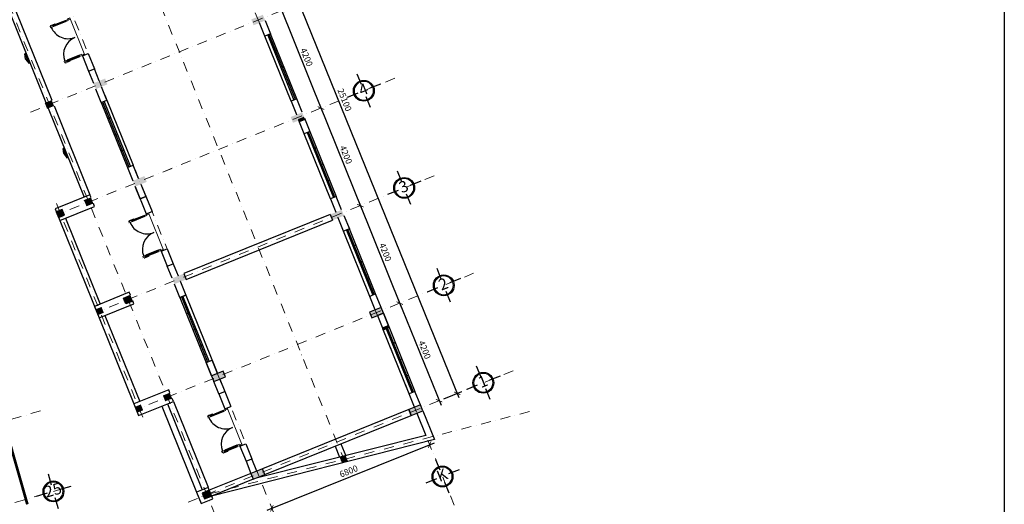
# Model space of a CAD drawing. Units: millimetres. Extents: x 321204 to 678350, y 251068 to 482005.
# Drawn here: x 368664 to 408003, y 434052 to 453402 of the extents above; entities that cross this region are included whole.
import ezdxf
from ezdxf.enums import TextEntityAlignment as Align

# ---------------------------------------------------------------- set-up
doc = ezdxf.new("R2010")
doc.units = ezdxf.units.MM
doc.header["$MEASUREMENT"] = 0
doc.header["$PDMODE"] = 3
doc.linetypes.add('DASHDOT', pattern=[1, 0.5, -0.25, 0, -0.25])
for name, color, linetype, lineweight in [('2', 2, 'Continuous', 20), ('cot', 9, 'Continuous', 30), ('CUADI', 140, 'Continuous', 13), ('hatch', 9, 'Continuous', 20), ('luoi cot', 8, 'DASHDOT', 9), ('net tuong bi cat', 2, 'Continuous', 70), ('Nét cắt', 7, 'Continuous', 30), ('Nét thấy', 7, 'Continuous', 30), ('Nét thấy 1', 7, 'Continuous', 30), ('Tuong', 50, 'Continuous', 25)]:
    doc.layers.add(name, color=color, linetype=linetype, lineweight=lineweight)
for name, color, linetype in [('8', 8, 'Continuous'), ('kich thuoc', 4, 'Continuous'), ('TEXT', 2, 'Continuous')]:
    doc.layers.add(name, color=color, linetype=linetype)
doc.styles.add('chu viet', font='arial.ttf')
doc.styles.add('HELVECONDENSE', font='Vhelvcn.ttf')
doc.dimstyles.new('1-100', dxfattribs={"dimscale": 100, "dimtxt": 2.5, "dimasz": 2, "dimexe": 2, "dimexo": 2, "dimgap": 1, "dimtad": 1, "dimtoh": 1, "dimdec": 0, "dimzin": 0, "dimdsep": 46, "dimtxsty": 'chu viet', "dimblk": 'ARCHTICK', "dimcen": 1, "dimdle": 2, "dimclrd": 8, "dimclre": 8, "dimclrt": 4, "dimadec": 0, "dimazin": 0, "dimtfac": 1, "dimtdec": 0, "dimtix": 1, "dimtofl": 0, "dimtmove": 0, "dimatfit": 3, "dimfxl": 0, "dimtolj": 1, "dimtzin": 0, "dimlwd": -1, "dimlwe": -1, "dimarcsym": 0})

# ---------------------------------------------------------------- blocks, each defined once
blk = doc.blocks.new('mb-cuadi1600')
for p, q in [((25, 825), (-25, 825)), ((1575, 825), (1625, 825))]:
    blk.add_line(p, q)
for points in [[(25, 875), (25, 825)], [(45, 725), (25, 725), (25, 825), (75, 825), (75, 725), (55, 725)], [(75, 825), (75, 875)], [(1525, 825), (1525, 875)], [(1555, 725), (1575, 725), (1575, 825), (1525, 825), (1525, 725), (1545, 725)], [(1575, 875), (1575, 825)], [(0, 100), (25, 100), (25, 50), (50, 50), (50, 0), (0, 0), (0, 100)], [(55, 200), (75, 200), (75, 100), (25, 100), (25, 200), (45, 200)], [(1545, 200), (1525, 200), (1525, 100), (1575, 100), (1575, 200), (1555, 200)], [(1600, 100), (1575, 100), (1575, 50), (1550, 50), (1550, 0), (1600, 0), (1600, 100)]]:
    blk.add_lwpolyline(points)
for points in [[(45, 750), (55, 750), (55, 175), (45, 175)], [(1555, 750), (1545, 750), (1545, 175), (1555, 175)]]:
    blk.add_lwpolyline(points, close=True)
at = {"layer": '8', "ltscale": 500}
for points in [[(25, 775), (0, 775), (0, 625)], [(25, 750), (5, 750), (5, 625), (0, 625)], [(25, 725), (25, 200)], [(75, 200), (75, 725)], [(1525, 200), (1525, 725)], [(1575, 775), (1600, 775), (1600, 625)], [(1575, 750), (1595, 750), (1595, 625), (1600, 625)], [(1575, 725), (1575, 200)]]:
    blk.add_lwpolyline(points, dxfattribs=at)
for centre, start, end in [((75, 100), 0, 90), ((1525, 100), 90, 180)]:
    blk.add_arc(centre, 725, start, end, dxfattribs=at)
blk = doc.blocks.new('dau truc')
blk.add_circle((0, 0), 180)
at = {"layer": '8'}
for p, q in [((0, 127), (0, 345)), ((-127, 0), (-345, 0)), ((345, 0), (127, 0)), ((0, -345), (0, -127))]:
    blk.add_line(p, q, dxfattribs=at)
blk.add_circle((0, 0), 200, dxfattribs=at)
at = {"layer": 'TEXT', "style": 'HELVECONDENSE'}
blk.add_attdef('A', text='', height=233, dxfattribs=at).set_placement((0, 0), align=Align.MIDDLE)
blk = doc.blocks.new('_ArchTick')
at = {"color": 0, "linetype": 'ByBlock', "const_width": 0.15}
blk.add_lwpolyline([(-0.5, -0.5), (0.5, 0.5)], dxfattribs=at)
blk = doc.blocks.new('*D196')
at = {"layer": 'Defpoints', "color": 0, "transparency": 16777216}
for p in [(379129, 453767), (380702, 449873), (380702, 449873)]:
    blk.add_point(p, dxfattribs=at)
at = {"layer": 'kich thuoc', "color": 8, "transparency": 16777216}
blk.add_line((379054, 453952), (380777, 449687), dxfattribs=at)
at = {"layer": 'kich thuoc', "color": 8, "transparency": 16777216, "xscale": 200, "yscale": 200, "zscale": 200}
for p, rotation in [((379129, 453767), 112.0000000000003), ((380702, 449873), 292.0000000000003)]:
    blk.add_blockref('_ArchTick', p, dxfattribs=dict(at, rotation=rotation))
at = {"layer": 'kich thuoc', "color": 4, "transparency": 16777216, "insert": (380126, 451905), "char_height": 250, "attachment_point": 5, "rotation": 292, "style": 'chu viet'}
blk.add_mtext('\\A1;4200', dxfattribs=at)
blk = doc.blocks.new('*D197')
at = {"layer": 'Defpoints', "color": 0, "transparency": 16777216}
for p in [(380702, 449873), (382275, 445979), (382275, 445979)]:
    blk.add_point(p, dxfattribs=at)
at = {"layer": 'kich thuoc', "color": 8, "transparency": 16777216}
blk.add_line((380627, 450058), (382350, 445793), dxfattribs=at)
at = {"layer": 'kich thuoc', "color": 8, "transparency": 16777216, "xscale": 200, "yscale": 200, "zscale": 200}
for p, rotation in [((380702, 449873), 112.0000000000038), ((382275, 445979), 292.0000000000038)]:
    blk.add_blockref('_ArchTick', p, dxfattribs=dict(at, rotation=rotation))
at = {"layer": 'kich thuoc', "color": 4, "transparency": 16777216, "insert": (381700, 448011), "char_height": 250, "attachment_point": 5, "rotation": 292, "style": 'chu viet'}
blk.add_mtext('\\A1;4200', dxfattribs=at)
blk = doc.blocks.new('*D198')
at = {"layer": 'Defpoints', "color": 0, "transparency": 16777216}
for p in [(382275, 445979), (383849, 442085), (383849, 442085)]:
    blk.add_point(p, dxfattribs=at)
at = {"layer": 'kich thuoc', "color": 8, "transparency": 16777216}
blk.add_line((382200, 446164), (383924, 441899), dxfattribs=at)
at = {"layer": 'kich thuoc', "color": 8, "transparency": 16777216, "xscale": 200, "yscale": 200, "zscale": 200}
for p, rotation in [((382275, 445979), 111.9999999999966), ((383849, 442085), 291.9999999999967)]:
    blk.add_blockref('_ArchTick', p, dxfattribs=dict(at, rotation=rotation))
at = {"layer": 'kich thuoc', "color": 4, "transparency": 16777216, "insert": (383273, 444117), "char_height": 250, "attachment_point": 5, "rotation": 292, "style": 'chu viet'}
blk.add_mtext('\\A1;4200', dxfattribs=at)
blk = doc.blocks.new('*D199')
at = {"layer": 'Defpoints', "color": 0, "transparency": 16777216}
for p in [(383849, 442085), (385422, 438190), (385422, 438190)]:
    blk.add_point(p, dxfattribs=at)
at = {"layer": 'kich thuoc', "color": 8, "transparency": 16777216}
blk.add_line((383774, 442270), (385497, 438005), dxfattribs=at)
at = {"layer": 'kich thuoc', "color": 8, "transparency": 16777216, "xscale": 200, "yscale": 200, "zscale": 200}
for p, rotation in [((383849, 442085), 112.0000000000009), ((385422, 438190), 292.0000000000009)]:
    blk.add_blockref('_ArchTick', p, dxfattribs=dict(at, rotation=rotation))
at = {"layer": 'kich thuoc', "color": 4, "transparency": 16777216, "insert": (384846, 440223), "char_height": 250, "attachment_point": 5, "rotation": 292, "style": 'chu viet'}
blk.add_mtext('\\A1;4200', dxfattribs=at)
blk = doc.blocks.new('*D186')
at = {"layer": 'Defpoints', "color": 0, "transparency": 16777216}
for p in [(376004, 461456), (376725, 461748), (385422, 438190)]:
    blk.add_point(p, dxfattribs=at)
at = {"layer": 'kich thuoc', "color": 8, "transparency": 16777216}
for p, q in [((386218, 438297), (376650, 461934)), ((376189, 461531), (376910, 461823)), ((385607, 438265), (386328, 438557))]:
    blk.add_line(p, q, dxfattribs=at)
at = {"layer": 'kich thuoc', "color": 8, "transparency": 16777216, "xscale": 200, "yscale": 200, "zscale": 200}
for p, rotation in [((376725, 461748), 112.0382352952914), ((386143, 438482), 292.0382352952914)]:
    blk.add_blockref('_ArchTick', p, dxfattribs=dict(at, rotation=rotation))
at = {"layer": 'kich thuoc', "color": 4, "transparency": 16777216, "insert": (381645, 450201), "char_height": 250, "attachment_point": 5, "rotation": 292.0382, "style": 'chu viet'}
blk.add_mtext('\\A1;25100', dxfattribs=at)
blk = doc.blocks.new('*D413')
at = {"layer": 'Defpoints', "color": 0, "transparency": 16777216}
for p in [(385045, 436434), (385045, 436434), (378719, 433940)]:
    blk.add_point(p, dxfattribs=at)
at = {"layer": 'Tuong', "color": 8, "transparency": 16777216}
for p, q in [((378555, 433812), (385231, 436509)), ((378794, 433755), (378815, 433701))]:
    blk.add_line(p, q, dxfattribs=at)
at = {"layer": 'Tuong', "color": 8, "transparency": 16777216, "xscale": 200, "yscale": 200, "zscale": 200}
for p, rotation in [((385045, 436434), 22.00000000000031), ((378740, 433887), 202.0000000000003)]:
    blk.add_blockref('_ArchTick', p, dxfattribs=dict(at, rotation=rotation))
at = {"layer": 'Tuong', "color": 4, "transparency": 16777216, "insert": (381807, 435371), "char_height": 250, "attachment_point": 5, "rotation": 22, "style": 'chu viet'}
blk.add_mtext('\\A1;6800', dxfattribs=at)

msp = doc.modelspace()

# ---------------------------------------------------------------- linework, layer by layer
at = {"layer": 'cot'}
for points in [[(382636.2, 441729), (382729.8, 441497.2), (383193.4, 441684.5), (383099.8, 441916.3)], [(376331.3, 439181.7), (376425, 438949.9), (376888.6, 439137.2), (376794.9, 439369)], [(384209.5, 437834.9), (384303.2, 437603.1), (384766.8, 437790.4), (384673.1, 438022.2)], [(377904.7, 435287.5), (377998.3, 435055.7), (378461.9, 435243), (378368.3, 435474.8)]]:
    msp.add_lwpolyline(points, close=True, dxfattribs=at)
at = {"layer": 'hatch'}
for p, q in [((370664.5, 453474.6), (371263.8, 451991.1)), ((373811.2, 445686.3), (374410.5, 444202.8)), ((376957.9, 437897.9), (377557.2, 436414.4))]:
    msp.add_line(p, q, dxfattribs=at)
for points in [[(377916.1, 453411.6), (378009.8, 453179.8), (378379.7, 453598.9), (378473.4, 453367.1)], [(371611.3, 450864.2), (371704.9, 450632.4), (372074.9, 451051.5), (372168.5, 450819.7)], [(379489.5, 449517.4), (379583.1, 449285.6), (379953.1, 449704.7), (380046.7, 449472.9)], [(373184.6, 446970.1), (373278.3, 446738.3), (373648.2, 447157.4), (373741.9, 446925.6)], [(381062.8, 445623.2), (381156.5, 445391.4), (381526.4, 445810.5), (381620.1, 445578.7)], [(374758, 443075.9), (374851.6, 442844.1), (375221.6, 443263.2), (375315.2, 443031.4)], [(382636.2, 441729), (382729.8, 441497.2), (383099.8, 441916.3), (383193.4, 441684.5)], [(376331.3, 439181.7), (376425, 438949.9), (376794.9, 439369), (376888.6, 439137.2)], [(384209.5, 437834.9), (384303.2, 437603.1), (384673.1, 438022.2), (384766.8, 437790.4)], [(377904.7, 435287.5), (377998.3, 435055.7), (378368.3, 435474.8), (378461.9, 435243)]]:
    msp.add_solid(points, dxfattribs=at)
at = {"layer": 'kich thuoc', "color": 3}
msp.add_lwpolyline([(323903, 477493.5), (408003, 477493.5), (408003, 418093.5), (323903, 418093.5), (323903, 477493.5)], close=True, dxfattribs=at)
at = {"layer": 'luoi cot', "ltscale": 800}
for p, q in [((386020.1, 434020.9), (370190.2, 473201.2)), ((377675.5, 430649.4), (366238.9, 458955.9)), ((379715.3, 431473.5), (368664.5, 458825)), ((381653.2, 435753.1), (373515.8, 455893.9)), ((382075.4, 454957.2), (369093, 449712)), ((383651.5, 451064.1), (370172.9, 445618.4)), ((383650.3, 451063.7), (370666.4, 445817.8)), ((385225.3, 447170.1), (371746.2, 441724.2)), ((370134, 446058.5), (373578.4, 437523.2)), ((386800.2, 443276.6), (373318.5, 437829.6)), ((388373.5, 439382.4), (375386.4, 434135.3)), ((369493.8, 437782.7), (348254.5, 431692.4)), ((389032.4, 437751.7), (376143.5, 434441.2)), ((370394, 434676.9), (348873.9, 428506.1))]:
    msp.add_line(p, q, dxfattribs=at)
at = {"layer": 'net tuong bi cat'}
for p, q in [((379814.9, 449379.2), (380046.7, 449472.9)), ((383177, 441057.8), (383408.8, 441151.4))]:
    msp.add_line(p, q, dxfattribs=at)
at = {"layer": 'Nét cắt'}
for p, q in [((378457, 452740.3), (378241.6, 453273.4)), ((378473.4, 453367.1), (378688.8, 452833.9)), ((378688.8, 452833.9), (378457, 452740.3)), ((371414.6, 451351), (371646.4, 451444.6)), ((371414.6, 451351), (371611.3, 450864.2)), ((371843.1, 450957.9), (371646.4, 451444.6)), ((371920.3, 450099.3), (371704.9, 450632.4)), ((372152.1, 450193), (371936.7, 450726.1)), ((371920.3, 450099.3), (372152.1, 450193)), ((379737.7, 450237.8), (379505.9, 450144.2)), ((379505.9, 450144.2), (379721.3, 449611)), ((379953.1, 449704.7), (379737.7, 450237.8)), ((380030.3, 448846.1), (379814.9, 449379.2)), ((380046.7, 449472.9), (380262.1, 448939.8)), ((380262.1, 448939.8), (380030.3, 448846.1)), ((372969.2, 447503.2), (373201, 447596.8)), ((372969.2, 447503.2), (373184.6, 446970.1)), ((373416.4, 447063.7), (373201, 447596.8)), ((373475, 446251.5), (373278.3, 446738.3)), ((373510.1, 446831.9), (373706.8, 446345.1)), ((373706.8, 446345.1), (373475, 446251.5)), ((381311, 446343.6), (381079.2, 446250)), ((381079.2, 446250), (381294.6, 445716.9)), ((381526.4, 445810.5), (381311, 446343.6)), ((370079.2, 445850.2), (370266.5, 445386.6)), ((371657.3, 445948.5), (371610.5, 446064.4)), ((381062.8, 445623.2), (375221.6, 443263.2)), ((375315.2, 443031.4), (381156.5, 445391.4)), ((381603.7, 444951.9), (381388.3, 445485.1)), ((381620.1, 445578.7), (381835.5, 445045.6)), ((381835.5, 445045.6), (381603.7, 444951.9)), ((366156.9, 443760.9), (368940.8, 434052.1)), ((374561.3, 443562.7), (374793.1, 443656.3)), ((374758, 443075.9), (374561.3, 443562.7)), ((374793.1, 443656.3), (374989.8, 443169.5)), ((375067, 442311), (374851.6, 442844.1)), ((375083.4, 442937.7), (375298.8, 442404.6)), ((375298.8, 442404.6), (375067, 442311)), ((382884.4, 442449.5), (382652.6, 442355.8)), ((382868, 441822.7), (382652.6, 442355.8)), ((383099.8, 441916.3), (382884.4, 442449.5)), ((371652.6, 441956), (371839.9, 441492.4)), ((373230.7, 442054.4), (373183.8, 442170.3)), ((382961.6, 441590.9), (383177, 441057.8)), ((383408.8, 441151.4), (383193.4, 441684.5)), ((383177, 441057.8), (383408.8, 441151.4)), ((376115.9, 439714.8), (376347.7, 439808.5)), ((376331.3, 439181.7), (376115.9, 439714.8)), ((376563.1, 439275.4), (376347.7, 439808.5)), ((376656.8, 439043.6), (376853.4, 438556.8)), ((376621.7, 438463.1), (376425, 438949.9)), ((374804, 438160.2), (374757.2, 438276.1)), ((376621.7, 438463.1), (376853.4, 438556.8)), ((384457.7, 438555.3), (384225.9, 438461.6)), ((384441.3, 437928.5), (384225.9, 438461.6)), ((384673.1, 438022.2), (384457.7, 438555.3)), ((373225.9, 438061.9), (373413.2, 437598.3)), ((384209.5, 437834.9), (378368.3, 435474.8)), ((378461.9, 435243), (384303.2, 437603.1)), ((384303.2, 437603.1), (384209.5, 437834.9)), ((377708, 435774.3), (377939.8, 435868)), ((377708, 435774.3), (377904.7, 435287.5)), ((378136.5, 435381.2), (377939.8, 435868))]:
    msp.add_line(p, q, dxfattribs=at)
for points in [[(371516.8, 446296.2), (371470, 446412.1), (370079.2, 445850.2)], [(370266.5, 445386.6), (370266.5, 445386.6), (371657.3, 445948.5)], [(373090.2, 442402), (373043.4, 442517.9), (371652.6, 441956)], [(371839.9, 441492.4), (371839.9, 441492.4), (373230.7, 442054.4)], [(374663.5, 438507.9), (374616.7, 438623.8), (373225.9, 438061.9)], [(373413.2, 437598.3), (373413.2, 437598.3), (374804, 438160.2)]]:
    msp.add_lwpolyline(points, dxfattribs=at)
msp.add_lwpolyline([(375725.3, 434541.8), (375912.6, 434078.2), (376376.2, 434265.6), (376188.9, 434729.1)], close=True, dxfattribs=at)
at = {"layer": 'Nét thấy'}
for p, q in [((368278.8, 453643.2), (369711.7, 450096.7)), ((368510.6, 453736.9), (369943.5, 450190.4)), ((379679.7, 450214.4), (378630.8, 452810.5)), ((379679.7, 450214.4), (378630.8, 452810.5)), ((379737.7, 450237.8), (378688.8, 452833.9)), ((379505.9, 450144.2), (378457, 452740.3)), ((378572.9, 452787.1), (379621.8, 450191)), ((378572.9, 452787.1), (379621.8, 450191)), ((371171.1, 451953.7), (371402.9, 452047.3)), ((371402.9, 452047.3), (371646.4, 451444.6)), ((378951, 452184.9), (378835.1, 452138.1)), ((371171.1, 451953.7), (371414.6, 451351)), ((379213.2, 451535.9), (379097.3, 451489)), ((379475.5, 450886.8), (379359.6, 450840)), ((371920.3, 450099.3), (372969.2, 447503.2)), ((371978.3, 450122.7), (373027.2, 447526.6)), ((371978.3, 450122.7), (373027.2, 447526.6)), ((373085.1, 447550), (372036.2, 450146.1)), ((373085.1, 447550), (372036.2, 450146.1)), ((372152.1, 450193), (373201, 447596.8)), ((369805.3, 449864.9), (371238.2, 446318.5)), ((370037.1, 449958.6), (371470, 446412.1)), ((372182.6, 449450.3), (372298.5, 449497.1)), ((380146.2, 448892.9), (381195.1, 446296.8)), ((380146.2, 448892.9), (381195.1, 446296.8)), ((381253.1, 446320.2), (380204.2, 448916.3)), ((381253.1, 446320.2), (380204.2, 448916.3)), ((372444.8, 448801.2), (372560.7, 448848.1)), ((372707, 448152.2), (372822.9, 448199)), ((380524.4, 448290.7), (380408.5, 448243.9)), ((380786.6, 447641.7), (380670.7, 447594.9)), ((381048.8, 446992.7), (380932.9, 446945.8)), ((373278.3, 446738.3), (373718.5, 445648.8)), ((373510.1, 446831.9), (373950.2, 445742.5)), ((371237.6, 446183.4), (371515.7, 446295.8)), ((371237.6, 446183.4), (371515.7, 446295.8)), ((373475, 446251.5), (373706.8, 446345.1)), ((373718.5, 445648.8), (373950.2, 445742.5)), ((370266.5, 445386.6), (371839.9, 441492.4)), ((370498.3, 445480.3), (371884.4, 442049.7)), ((381062.8, 445623.2), (375221.6, 443263.2)), ((375315.2, 443031.4), (381156.5, 445391.4)), ((381062.8, 445623.2), (381156.5, 445391.4)), ((382652.6, 442355.8), (381603.7, 444951.9)), ((381719.6, 444998.8), (382768.5, 442402.6)), ((381719.6, 444998.8), (382768.5, 442402.6)), ((382826.4, 442426.1), (381777.5, 445022.2)), ((382826.4, 442426.1), (381777.5, 445022.2)), ((382884.4, 442449.5), (381835.5, 445045.6)), ((374317.8, 444165.3), (374549.6, 444259)), ((374317.8, 444165.3), (374561.3, 443562.7)), ((374549.6, 444259), (374793.1, 443656.3)), ((382097.7, 444396.6), (381981.8, 444349.7)), ((366205, 443774.7), (368988.9, 434065.9)), ((382359.9, 443747.5), (382244, 443700.7)), ((374561.3, 443562.7), (374793.1, 443656.3)), ((375221.6, 443263.2), (375315.2, 443031.4)), ((382622.2, 443098.5), (382506.3, 443051.7)), ((372810.9, 442289.2), (373089.1, 442401.6)), ((372810.9, 442289.2), (373089.1, 442401.6)), ((372904.6, 442057.4), (372810.9, 442289.2)), ((372904.6, 442057.4), (372810.9, 442289.2)), ((375067, 442311), (376331.3, 439181.7)), ((375125, 442334.4), (376173.9, 439738.3)), ((375125, 442334.4), (376173.9, 439738.3)), ((376231.8, 439761.7), (375182.9, 442357.8)), ((376231.8, 439761.7), (375182.9, 442357.8)), ((375298.8, 442404.6), (376563.1, 439275.4)), ((373182.7, 442169.8), (372904.6, 442057.4)), ((373182.7, 442169.8), (372904.6, 442057.4)), ((371839.9, 441492.4), (373225.9, 438061.9)), ((372071.7, 441586.1), (373457.7, 438155.5)), ((375329.3, 441661.9), (375445.2, 441708.8)), ((383193.4, 441684.5), (382961.6, 441590.9)), ((382961.6, 441590.9), (383177, 441057.8)), ((383408.8, 441151.4), (383193.4, 441684.5)), ((375591.5, 441012.9), (375707.4, 441059.7)), ((383292.9, 441104.6), (384341.8, 438508.5)), ((383292.9, 441104.6), (384341.8, 438508.5)), ((384399.8, 438531.9), (383350.9, 441128)), ((384399.8, 438531.9), (383350.9, 441128)), ((375853.7, 440363.9), (375969.6, 440410.7)), ((383671.1, 440502.4), (383555.2, 440455.6)), ((383933.3, 439853.4), (383817.4, 439806.5)), ((376331.3, 439181.7), (376115.9, 439714.8)), ((376347.7, 439808.5), (376563.1, 439275.4)), ((376563.1, 439275.4), (376331.3, 439181.7)), ((384195.5, 439204.3), (384079.6, 439157.5)), ((376621.7, 438463.1), (376865.1, 437860.5)), ((376853.4, 438556.8), (377096.9, 437954.1)), ((373225.9, 438061.9), (373413.2, 437598.3)), ((374339.3, 437972.4), (375725.3, 434541.8)), ((374572.2, 438066.5), (375958.3, 434635.9)), ((374804, 438160.2), (376190.1, 434729.6)), ((376865.1, 437860.5), (377096.9, 437954.1)), ((384535, 437696.7), (384896.7, 436801.5)), ((384766.8, 437790.4), (385234.1, 436633.7)), ((384896.7, 436801.5), (378161.3, 435102.6)), ((385234.1, 436633.7), (376329.4, 434381.5)), ((377464.5, 436377), (377696.3, 436470.6)), ((377464.5, 436377), (377708, 435774.3)), ((377696.3, 436470.6), (377939.8, 435868)), ((381266.7, 436376.2), (381446.5, 435931.2)), ((381498.5, 436469.9), (381691.2, 435992.9)), ((377904.7, 435287.5), (376235.8, 434613.2)), ((378154.7, 435118.9), (378161.3, 435102.6)), ((377998.3, 435055.7), (376329.4, 434381.5)), ((368988.9, 434065.9), (368940.8, 434052.1))]:
    msp.add_line(p, q, dxfattribs=at)
for points in [[(380262.1, 448939.8), (381311, 446343.6)], [(381079.2, 446250), (380030.3, 448846.1)], [(383193.4, 441684.5), (384457.7, 438555.3)], [(384225.9, 438461.6), (383177, 441057.8)]]:
    msp.add_lwpolyline(points, dxfattribs=at)
for points in [[(370219.7, 445502.5), (370451.5, 445596.2), (370357.9, 445828), (370126.1, 445734.3)], [(375957.6, 434500.9), (376051.2, 434269.1), (376329.4, 434381.5), (376235.8, 434613.2)]]:
    msp.add_lwpolyline(points, close=True, dxfattribs=at)
for points in [[(369942.4, 450189.9), (369664.2, 450077.6), (370036, 449958.1), (369757.9, 449845.8)], [(371515.7, 446295.8), (371237.6, 446183.4), (371609.4, 446064), (371331.2, 445951.6)], [(371515.7, 446295.8), (371237.6, 446183.4), (371609.4, 446064), (371331.2, 445951.6)], [(371515.7, 446295.8), (371237.6, 446183.4), (371609.4, 446064), (371331.2, 445951.6)], [(370219.7, 445502.5), (370451.5, 445596.2), (370126.1, 445734.3), (370357.9, 445828)], [(373089.1, 442401.6), (372810.9, 442289.2), (373182.7, 442169.8), (372904.6, 442057.4)], [(373089.1, 442401.6), (372810.9, 442289.2), (373182.7, 442169.8), (372904.6, 442057.4)], [(371793.1, 441608.3), (372024.9, 441702), (371699.4, 441840.1), (371931.2, 441933.8)], [(374662.4, 438507.4), (374384.2, 438395), (374756.1, 438275.6), (374477.9, 438163.2)], [(374662.4, 438507.4), (374384.2, 438395), (374756.1, 438275.6), (374477.9, 438163.2)], [(373366.4, 437714.2), (373598.2, 437807.8), (373272.8, 437946), (373504.6, 438039.6)], [(381540.1, 435699.4), (381784.8, 435761.3), (381446.5, 435931.2), (381691.2, 435992.9)], [(376235.8, 434613.2), (375957.6, 434500.9), (376329.4, 434381.5), (376051.2, 434269.1)]]:
    msp.add_solid(points, dxfattribs=at)
at = {"layer": 'Nét thấy 1'}
for p, q in [((368902.5, 451832.5), (368874, 452036.7)), ((368902.5, 451832.5), (369023.8, 451665.8)), ((370429.1, 448054.2), (370400.5, 448258.4)), ((370429.1, 448054.2), (370550.3, 447887.5))]:
    msp.add_line(p, q, dxfattribs=at)
for points in [[(369023.8, 451665.8), (369070.2, 451684.5), (368920.3, 452055.4), (368874, 452036.7)], [(370550.3, 447887.5), (370596.7, 447906.3), (370446.9, 448277.1), (370400.5, 448258.4)]]:
    msp.add_lwpolyline(points, close=True, dxfattribs=at)
at = {"layer": 'Tuong'}
for p, q in [((371920.3, 450099.3), (372152.1, 450193)), ((379737.7, 450237.8), (379505.9, 450144.2)), ((381311, 446343.6), (381079.2, 446250)), ((381311, 446343.6), (381079.2, 446250)), ((381835.5, 445045.6), (381603.7, 444951.9)), ((375067, 442311), (375298.8, 442404.6)), ((375067, 442311), (375298.8, 442404.6)), ((382884.4, 442449.5), (382652.6, 442355.8)), ((383408.8, 441151.4), (383177, 441057.8)), ((376115.9, 439714.8), (376347.7, 439808.5)), ((384457.7, 438555.3), (384225.9, 438461.6))]:
    msp.add_line(p, q, dxfattribs=at)

# ---------------------------------------------------------------- block references
at = {"layer": '2', "ltscale": 300}
ref = msp.add_blockref('dau truc', (382412.9, 450564.6), dxfattribs=dict(at, xscale=2.08125000437993, yscale=2.081250004455796, zscale=2.08125, rotation=21.99999999939123))
ref.add_attrib('A', '4', dxfattribs={"layer": 'TEXT', "height": 450, "rotation": 22, "style": 'HELVECONDENSE'}).set_placement((382412.9, 450564.6), align=Align.MIDDLE)
ref = msp.add_blockref('dau truc', (384025.4, 446686.2), dxfattribs=dict(at, xscale=2.08125000437993, yscale=2.081250004455796, zscale=2.08125, rotation=21.99999999939123))
ref.add_attrib('A', '3', dxfattribs={"layer": 'TEXT', "height": 450, "rotation": 22, "style": 'HELVECONDENSE'}).set_placement((384025.4, 446686.2), align=Align.MIDDLE)
ref = msp.add_blockref('dau truc', (385607, 442795.4), dxfattribs=dict(at, xscale=2.08125000437993, yscale=2.081250004455796, zscale=2.08125, rotation=21.99999999939123))
ref.add_attrib('A', '2', dxfattribs={"layer": 'TEXT', "height": 450, "rotation": 22, "style": 'HELVECONDENSE'}).set_placement((385607, 442795.4), align=Align.MIDDLE)
ref = msp.add_blockref('dau truc', (387188.6, 438904.5), dxfattribs=dict(at, xscale=2.08125000437993, yscale=2.081250004455796, zscale=2.08125, rotation=21.99999999939123))
ref.add_attrib('A', '1', dxfattribs={"layer": 'TEXT', "height": 450, "rotation": 22, "style": 'HELVECONDENSE'}).set_placement((387188.6, 438904.5), align=Align.MIDDLE)
ref = msp.add_blockref('dau truc', (385556.2, 435163.7), dxfattribs=dict(at, xscale=2.08125000437993, yscale=2.081250004455796, zscale=2.08125, rotation=21.99999999939123))
ref.add_attrib('A', 'K', dxfattribs={"layer": 'TEXT', "height": 450, "rotation": 22, "style": 'HELVECONDENSE'}).set_placement((385556.2, 435163.7), align=Align.MIDDLE)
ref = msp.add_blockref('dau truc', (370011.5, 434567.2), dxfattribs=dict(at, xscale=2.081250004461358, yscale=2.081250004455796, zscale=2.08125, rotation=16.0000000003292))
ref.add_attrib('A', '25', dxfattribs={"layer": 'TEXT', "height": 450, "rotation": 16, "style": 'HELVECONDENSE'}).set_placement((370011.5, 434567.2), align=Align.MIDDLE)
at = {"layer": 'CUADI', "ltscale": 300, "rotation": 111.9999999983452}
for p in [(371263.8, 451991.1), (374410.5, 444202.8), (377557.2, 436414.4)]:
    msp.add_blockref('mb-cuadi1600', p, dxfattribs=at)

# ---------------------------------------------------------------- dimensions: what is measured, and where the dimension line sits
at = {"layer": 'kich thuoc'}
for p1, p2, distance, picture, middle in [((385422, 438190.3), (376003.8, 461456.4), -777.9, '*D186', (381644.9, 450200.6)), ((379128.6, 453767), (380701.9, 449872.9), 0, '*D196', (380126.3, 451905.2)), ((380701.9, 449872.9), (382275.3, 445978.7), 0, '*D197', (381699.7, 448011)), ((382275.3, 445978.7), (383848.6, 442084.5), 0, '*D198', (383273, 444116.9)), ((383848.6, 442084.5), (385422, 438190.3), 0, '*D199', (384846.4, 440222.7))]:
    dim = msp.add_aligned_dim(p1=p1, p2=p2, distance=distance, dimstyle='1-100', dxfattribs=at)
    dim.commit()
    dim.dimension.update_dxf_attribs({"geometry": picture, "text_midpoint": middle})
at = {"layer": 'Tuong'}
dim = msp.add_linear_dim(base=(385045.2, 436433.9), p1=(378718.7, 433940.1), p2=(385045.2, 436433.9), angle=202, dimstyle='1-100', override={"dimtmove": 1}, dxfattribs=at)
dim.commit()
dim.dimension.update_dxf_attribs({"geometry": '*D413', "text_midpoint": (381807.5, 435371.3)})

doc.saveas('drawing.dxf')
